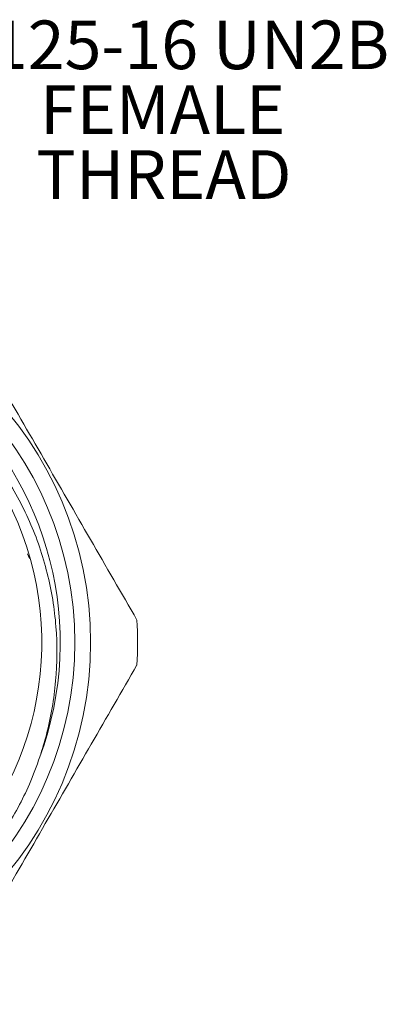
# Model space of a CAD drawing. Units: inches. Extents: x 0.4 to 16.6, y 0.2 to 10.8.
# Drawn here: x 5 to 6.2, y 3.7 to 7.1 of the extents above; entities that cross this region are included whole.
import ezdxf

# ---------------------------------------------------------------- set-up
doc = ezdxf.new("R2010")
doc.units = ezdxf.units.IN
doc.header["$MEASUREMENT"] = 0
doc.styles.add('SLDTEXTSTYLE0', font='TXT', dxfattribs={"width": 0.75})

# ---------------------------------------------------------------- blocks, each defined once
blk = doc.blocks.new('SW_NOTE_1')
at = {"color": 0, "linetype": 'Continuous', "lineweight": 0, "attachment_point": 2, "style": 'SLDTEXTSTYLE0'}
for s, insert, char_height in [('1.125-16 UN2B', (0.7516, 0.0791), 0.166667), ('FEMALE', (0.7523, -0.1432), 0.16667), ('THREAD', (0.7562, -0.3654), 0.16667)]:
    blk.add_mtext(s, dxfattribs=dict(at, insert=insert, char_height=char_height))

msp = doc.modelspace()

# ---------------------------------------------------------------- linework, layer by layer
at = {"color": 7, "linetype": 'Continuous', "lineweight": 15}
msp.add_line((4.9921, 5.2537), (4.9861, 5.2688), dxfattribs=at)
for radius in [1.24, 1.186]:
    msp.add_circle((3.9617, 4.9652), radius, dxfattribs=at)
for centre, radius, start, end in [((3.9617, 4.9652), 1.136, 339.8263, 255.8368), ((3.9636, 4.9645), 1.0707, 151.4145, 90.1003), ((3.9617, 4.9652), 1.401, 356.8465, 3.1535)]:
    msp.add_arc(centre, radius, start, end, dxfattribs=at)
for points, knots in [([(4.7279, 6.1382), (4.7799, 6.048), (4.8843, 5.8673), (5.0424, 5.5934), (5.2015, 5.3178), (5.3075, 5.1343), (5.3606, 5.0423)], [0, 0, 0, 0, 0.247652, 0.496143, 0.747573, 1, 1, 1, 1]), ([(3.9617, 6.0352), (4.0293, 6.0339), (4.1572, 6.0313), (4.3402, 5.9843), (4.5064, 5.913), (4.658, 5.8143), (4.7935, 5.6916), (4.9078, 5.546), (4.9976, 5.3818), (5.0579, 5.2047), (5.0883, 5.02), (5.0866, 4.8331), (5.062, 4.6836), (5.0358, 4.5989), (5.028, 4.5735)], [0, 0, 0, 0, 0.0954393, 0.1804497, 0.2654603, 0.3503781, 0.4352963, 0.5231595, 0.6110227, 0.6988893, 0.7867561, 0.8745575, 0.9623684, 1, 1, 1, 1]), ([(5.3606, 4.8882), (5.3085, 4.798), (5.2042, 4.6173), (5.046, 4.3434), (4.8869, 4.0678), (4.781, 3.8843), (4.7279, 3.7923)], [0, 0, 0, 0, 0.247652, 0.496143, 0.747573, 1, 1, 1, 1]), ([(5.028, 4.5735), (5.0166, 4.5421), (4.9951, 4.4826), (4.954, 4.3989), (4.9082, 4.321), (4.8558, 4.2459), (4.8157, 4.1995), (4.7955, 4.1762)], [0, 0, 0, 0, 0.215969, 0.408742, 0.60277, 0.800716, 1, 1, 1, 1])]:
    msp.add_open_spline(points, degree=3, knots=knots, dxfattribs=at)

# ---------------------------------------------------------------- block references
at = {"color": 7, "linetype": 'Continuous', "lineweight": 0}
msp.add_blockref('SW_NOTE_1', (4.6963, 7.0178), dxfattribs=at)

doc.saveas('drawing.dxf')
